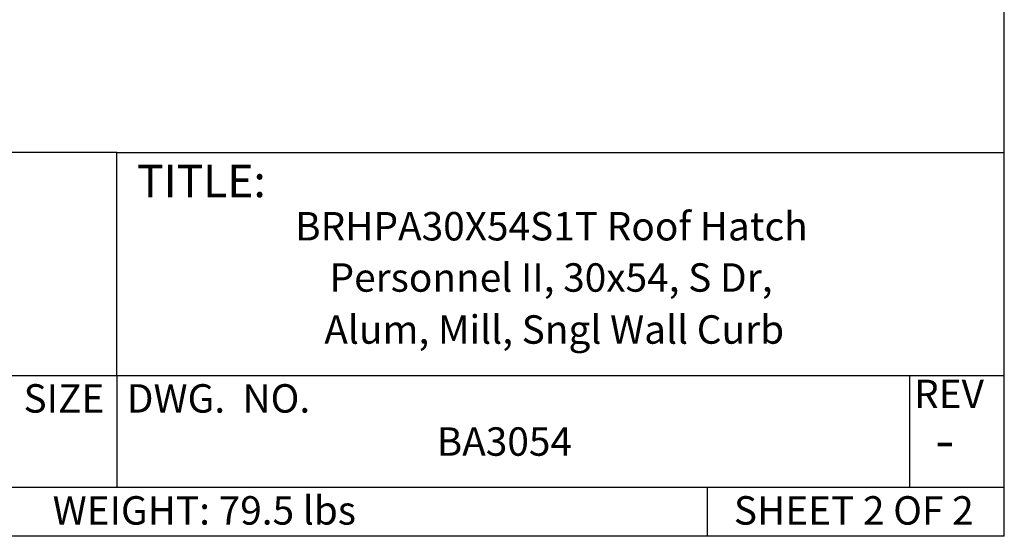
# Paper-space layout 'Sheet2' of a CAD drawing. Units: inches. Extents: x 2 to 195, y 4 to 151.
# Drawn here: x 146 to 191, y 7 to 31 of the extents above; entities that cross this region are included whole.
import ezdxf

# ---------------------------------------------------------------- set-up
doc = ezdxf.new("R2010")
doc.units = ezdxf.units.IN
doc.header["$MEASUREMENT"] = 0
doc.linetypes.add('SLD-Solid', pattern=[0])
doc.layers.add('FORMAT', color=7, linetype='SLD-Solid')
doc.styles.add('SLDTEXTSTYLE1', font='TXT', dxfattribs={"width": 0.605})

psp = doc.layouts.new('Sheet2')

# ---------------------------------------------------------------- linework, layer by layer
at = {"color": 8, "linetype": 'SLD-Solid', "lineweight": 0, "ltscale": 18, "true_color": 0x808080}
for q in [(191.338686, 147.4573171), (5.938686, 7.0573171)]:
    psp.add_line((191.338686, 7.0573171), q, dxfattribs=at)
at = {"layer": 'FORMAT', "ltscale": 18}
for q in [(191.338686, 147.4573171), (5.938686, 7.0573171)]:
    psp.add_line((191.338686, 7.0573171), q, dxfattribs=at)
at = {"layer": 'FORMAT', "color": 8, "ltscale": 18, "true_color": 0x808080}
for p, q in [((150.4032573, 24.7668885), (121.7291616, 24.7668885)), ((150.4032573, 14.484005), (150.4032573, 24.7668885)), ((150.4032573, 24.7668885), (191.338686, 24.7668885)), ((121.7291616, 14.484005), (191.338686, 14.484005)), ((150.4032573, 14.484005), (150.4032573, 9.3258629)), ((186.9581224, 14.484005), (186.9581224, 9.3258629)), ((145.5380907, 9.3258629), (191.338686, 9.3258629)), ((177.6277884, 9.3258629), (177.6277884, 7.0573171))]:
    psp.add_line(p, q, dxfattribs=at)

# ---------------------------------------------------------------- texts
at = {"layer": 'FORMAT', "ltscale": 18, "style": 'SLDTEXTSTYLE1'}
for s, insert, char_height, attachment_point in [('TITLE:', (151.3348155, 24.2102248), 1.5, 1), ('BRHPA30X54S1T Roof Hatch', (170.4483127, 22.0266327), 1.3125, 2), ('Personnel II, 30x54, S Dr,', (170.4302357, 19.6603345), 1.3125, 2), ('Alum, Mill, Sngl Wall Curb', (170.5769808, 17.25949), 1.3125, 2), ('SIZE', (146.0961435, 14.0797917), 1.3125, 1), ('DWG.  NO.', (150.8601457, 14.0797917), 1.3125, 1), ('REV', (187.1771701, 14.2879172), 1.3125, 1), ('BA3054', (168.275291, 12.0883368), 1.3125, 2), ('WEIGHT: 79.5 lbs', (147.4384659, 8.9096023), 1.3125, 1), ('SHEET 2 OF 2', (178.8637817, 8.9096023), 1.3125, 1)]:
    psp.add_mtext(s, dxfattribs=dict(at, insert=insert, char_height=char_height, attachment_point=attachment_point))
at = {"layer": 'FORMAT', "color": 7, "ltscale": 18, "insert": (188.596072, 12.4571874), "char_height": 1.875, "attachment_point": 2, "style": 'SLDTEXTSTYLE1'}
psp.add_mtext('-', dxfattribs=at)

doc.saveas('drawing.dxf')
